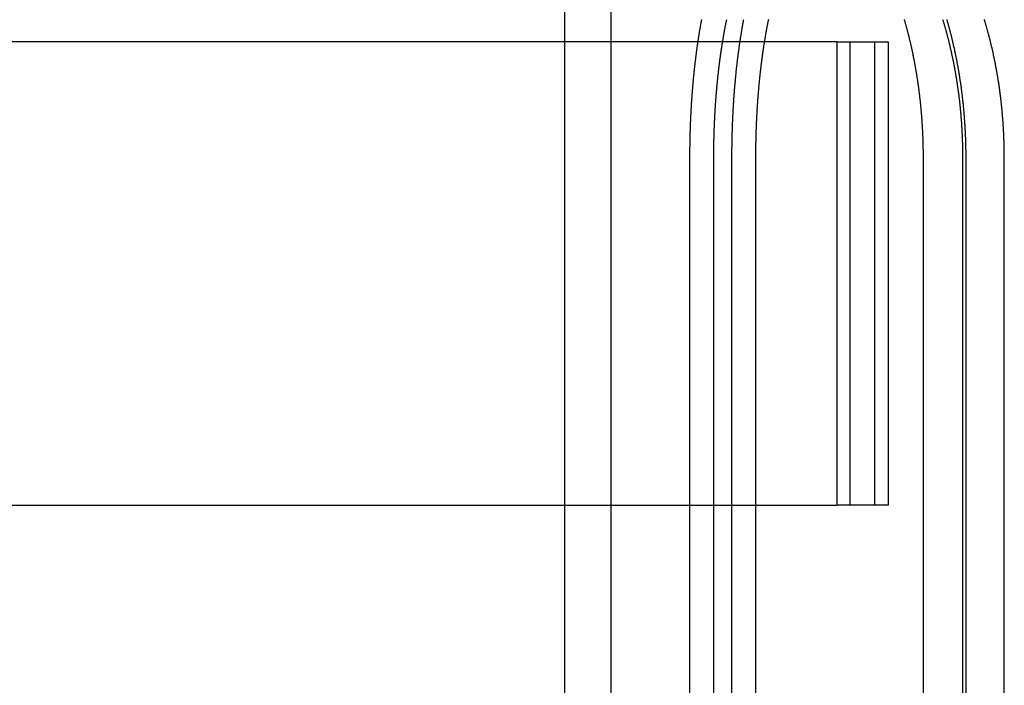
# Model space of a CAD drawing. Extents: x -130 to 130, y -316 to 248.
# Drawn here: x -65 to -44, y 168 to 182 of the extents above; entities that cross this region are included whole.
import ezdxf

# ---------------------------------------------------------------- set-up
doc = ezdxf.new("R2010")
doc.units = 0
doc.header["$LTSCALE"] = 20
doc.layers.get('0').update_dxf_attribs({"linetype": 'CONTINUOUS'})
doc.layers.add('STEMPEL', color=3, linetype='CONTINUOUS')

# ---------------------------------------------------------------- blocks, each defined once
blk = doc.blocks.new('A$C8BE71D6A')
at = {"color": 1, "linetype": 'CONTINUOUS', "extrusion": (0, 1, -2e-16)}
for p, q in [((-52, 178), (-52, 134.54078)), ((-53, 174.5), (-53, 169.5)), ((-47.12811, 169.5), (-46.30611, 169.5)), ((-46.83896, 159.5), (-46.83896, 169.5)), ((-46.30611, 169.5), (-46.022, 169.5)), ((-46.30611, 159.5), (-46.30611, 169.5)), ((-46.022, 169.5), (-46.022, 159.5)), ((-50.303, 167), (-50.303, 149)), ((-49.38966, 149), (-49.38966, 167)), ((-45.25871, 149), (-45.25871, 167)), ((-44.41339, 167), (-44.41339, 149)), ((-44.34537, 167), (-44.34537, 149)), ((-43.51312, 149), (-43.51312, 167)), ((-53, 159.5), (-53, 154.5)), ((-49.78115, 154.5), (-49.78115, 159.5)), ((-48.88087, 159.5), (-48.88087, 154.5)), ((-46.30611, 159.5), (-47.12811, 159.5)), ((-46.022, 159.5), (-46.30611, 159.5))]:
    blk.add_line(p, q, dxfattribs=at)
at = {"color": 3, "linetype": 'CONTINUOUS', "extrusion": (0, 1, -2e-16)}
for p, q in [((-47.12811, 169.5), (-85.88214, 169.5)), ((-53, 169.5), (-53, 159.5)), ((-47.12811, 169.5), (-47.12811, 159.5)), ((-49.78115, 159.5), (-49.78115, 167)), ((-48.88087, 167), (-48.88087, 159.5)), ((-85.88214, 159.5), (-47.12811, 159.5))]:
    blk.add_line(p, q, dxfattribs=at)
at = {"color": 1}
for points in [[(-45.2587, 167, 0), (-45.2587, 167.017, 0), (-45.2588, 167.033, 0), (-45.2588, 167.05, 0), (-45.2589, 167.067, 0), (-45.259, 167.083, 0), (-45.2592, 167.1, 0), (-45.2593, 167.117, 0), (-45.2595, 167.134, 0), (-45.2597, 167.15, 0), (-45.26, 167.167, 0), (-45.2602, 167.184, 0), (-45.2605, 167.201, 0), (-45.2608, 167.218, 0), (-45.2611, 167.235, 0), (-45.2615, 167.251, 0), (-45.2619, 167.268, 0), (-45.2623, 167.285, 0), (-45.2627, 167.302, 0), (-45.2632, 167.319, 0), (-45.2637, 167.336, 0), (-45.2642, 167.353, 0), (-45.2647, 167.37, 0), (-45.2653, 167.387, 0), (-45.2659, 167.404, 0), (-45.2665, 167.421, 0), (-45.2671, 167.438, 0), (-45.2678, 167.455, 0), (-45.2685, 167.472, 0), (-45.2692, 167.489, 0), (-45.27, 167.506, 0), (-45.2707, 167.523, 0), (-45.2715, 167.54, 0), (-45.2723, 167.557, 0), (-45.2732, 167.574, 0), (-45.274, 167.591, 0), (-45.2749, 167.608, 0), (-45.2759, 167.625, 0), (-45.2768, 167.642, 0), (-45.2778, 167.659, 0), (-45.2788, 167.676, 0), (-45.2798, 167.693, 0), (-45.2809, 167.71, 0), (-45.2819, 167.727, 0), (-45.283, 167.745, 0), (-45.2842, 167.762, 0), (-45.2853, 167.779, 0), (-45.2865, 167.796, 0), (-45.2877, 167.813, 0), (-45.2889, 167.83, 0), (-45.2902, 167.847, 0), (-45.2915, 167.864, 0), (-45.2928, 167.881, 0), (-45.2941, 167.899, 0), (-45.2955, 167.916, 0), (-45.2969, 167.933, 0), (-45.2983, 167.95, 0), (-45.2998, 167.967, 0), (-45.3012, 167.984, 0), (-45.3027, 168.001, 0), (-45.3043, 168.019, 0), (-45.3058, 168.036, 0), (-45.3074, 168.053, 0), (-45.309, 168.07, 0), (-45.3106, 168.087, 0), (-45.3123, 168.104, 0), (-45.314, 168.121, 0), (-45.3157, 168.138, 0), (-45.3174, 168.156, 0), (-45.3192, 168.173, 0), (-45.321, 168.19, 0), (-45.3228, 168.207, 0), (-45.3247, 168.224, 0), (-45.3265, 168.241, 0), (-45.3284, 168.258, 0), (-45.3304, 168.275, 0), (-45.3323, 168.292, 0), (-45.3343, 168.309, 0), (-45.3363, 168.326, 0), (-45.3383, 168.344, 0), (-45.3404, 168.361, 0), (-45.3425, 168.378, 0), (-45.3446, 168.395, 0), (-45.3467, 168.412, 0), (-45.3489, 168.429, 0), (-45.3511, 168.446, 0), (-45.3533, 168.463, 0), (-45.3555, 168.48, 0), (-45.3578, 168.497, 0), (-45.3601, 168.514, 0), (-45.3624, 168.531, 0), (-45.3648, 168.548, 0), (-45.3671, 168.565, 0), (-45.3695, 168.582, 0), (-45.372, 168.599, 0), (-45.3744, 168.616, 0), (-45.3769, 168.633, 0), (-45.3794, 168.65, 0), (-45.3819, 168.667, 0), (-45.3845, 168.683, 0), (-45.3871, 168.7, 0), (-45.3897, 168.717, 0), (-45.3923, 168.734, 0), (-45.395, 168.751, 0), (-45.3976, 168.768, 0), (-45.4004, 168.785, 0), (-45.4031, 168.801, 0), (-45.4058, 168.818, 0), (-45.4086, 168.835, 0), (-45.4114, 168.852, 0), (-45.4143, 168.869, 0), (-45.4171, 168.885, 0), (-45.42, 168.902, 0), (-45.4229, 168.919, 0), (-45.4259, 168.936, 0), (-45.4288, 168.952, 0), (-45.4318, 168.969, 0), (-45.4348, 168.986, 0), (-45.4379, 169.002, 0), (-45.4409, 169.019, 0), (-45.444, 169.036, 0), (-45.4471, 169.052, 0), (-45.4503, 169.069, 0), (-45.4534, 169.085, 0), (-45.4566, 169.102, 0), (-45.4598, 169.118, 0), (-45.463, 169.135, 0), (-45.4663, 169.151, 0), (-45.4696, 169.168, 0), (-45.4729, 169.184, 0), (-45.4762, 169.201, 0), (-45.4796, 169.217, 0), (-45.483, 169.234, 0), (-45.4864, 169.25, 0), (-45.4898, 169.266, 0), (-45.4932, 169.283, 0), (-45.4967, 169.299, 0), (-45.5002, 169.315, 0), (-45.5038, 169.332, 0), (-45.5073, 169.348, 0), (-45.5109, 169.364, 0), (-45.5145, 169.38, 0), (-45.5181, 169.397, 0), (-45.5218, 169.413, 0), (-45.5254, 169.429, 0), (-45.5291, 169.445, 0), (-45.5328, 169.461, 0), (-45.5366, 169.477, 0), (-45.5403, 169.493, 0), (-45.5441, 169.509, 0), (-45.5479, 169.525, 0), (-45.5518, 169.541, 0), (-45.5556, 169.557, 0), (-45.5595, 169.573, 0), (-45.5634, 169.589, 0), (-45.5673, 169.605, 0), (-45.5713, 169.621, 0), (-45.5753, 169.637, 0), (-45.5792, 169.653, 0), (-45.5833, 169.669, 0), (-45.5873, 169.684, 0), (-45.5914, 169.7, 0), (-45.5954, 169.716, 0), (-45.5995, 169.732, 0), (-45.6037, 169.747, 0), (-45.6078, 169.763, 0), (-45.612, 169.779, 0), (-45.6162, 169.794, 0), (-45.6204, 169.81, 0), (-45.6246, 169.825, 0), (-45.6289, 169.841, 0), (-45.6331, 169.856, 0), (-45.6374, 169.872, 0), (-45.6417, 169.887, 0), (-45.6461, 169.903, 0), (-45.6504, 169.918, 0), (-45.6548, 169.933, 0), (-45.6592, 169.949, 0), (-45.6636, 169.964, 0), (-45.6681, 169.979, 0)], [(-50.0465, 169.979, 0), (-50.0494, 169.964, 0), (-50.0522, 169.949, 0), (-50.0551, 169.933, 0), (-50.0579, 169.918, 0), (-50.0607, 169.903, 0), (-50.0635, 169.887, 0), (-50.0663, 169.872, 0), (-50.0691, 169.856, 0), (-50.0718, 169.841, 0), (-50.0746, 169.825, 0), (-50.0773, 169.81, 0), (-50.08, 169.794, 0), (-50.0827, 169.779, 0), (-50.0854, 169.763, 0), (-50.088, 169.747, 0), (-50.0907, 169.732, 0), (-50.0933, 169.716, 0), (-50.0959, 169.7, 0), (-50.0985, 169.684, 0), (-50.1011, 169.669, 0), (-50.1037, 169.653, 0), (-50.1062, 169.637, 0), (-50.1087, 169.621, 0), (-50.1113, 169.605, 0), (-50.1138, 169.589, 0), (-50.1163, 169.573, 0), (-50.1187, 169.557, 0), (-50.1212, 169.541, 0), (-50.1236, 169.525, 0), (-50.126, 169.509, 0), (-50.1284, 169.493, 0), (-50.1308, 169.477, 0), (-50.1332, 169.461, 0), (-50.1356, 169.445, 0), (-50.1379, 169.429, 0), (-50.1402, 169.413, 0), (-50.1425, 169.397, 0), (-50.1448, 169.38, 0), (-50.1471, 169.364, 0), (-50.1493, 169.348, 0), (-50.1516, 169.332, 0), (-50.1538, 169.315, 0), (-50.156, 169.299, 0), (-50.1582, 169.283, 0), (-50.1604, 169.266, 0), (-50.1625, 169.25, 0), (-50.1647, 169.234, 0), (-50.1668, 169.217, 0), (-50.1689, 169.201, 0), (-50.171, 169.184, 0), (-50.1731, 169.168, 0), (-50.1751, 169.151, 0), (-50.1772, 169.135, 0), (-50.1792, 169.118, 0), (-50.1812, 169.102, 0), (-50.1832, 169.085, 0), (-50.1852, 169.069, 0), (-50.1872, 169.052, 0), (-50.1891, 169.036, 0), (-50.191, 169.019, 0), (-50.1929, 169.002, 0), (-50.1948, 168.986, 0), (-50.1967, 168.969, 0), (-50.1986, 168.952, 0), (-50.2004, 168.936, 0), (-50.2022, 168.919, 0), (-50.204, 168.902, 0), (-50.2058, 168.885, 0), (-50.2076, 168.869, 0), (-50.2094, 168.852, 0), (-50.2111, 168.835, 0), (-50.2128, 168.818, 0), (-50.2146, 168.801, 0), (-50.2163, 168.785, 0), (-50.2179, 168.768, 0), (-50.2196, 168.751, 0), (-50.2212, 168.734, 0), (-50.2229, 168.717, 0), (-50.2245, 168.7, 0), (-50.2261, 168.683, 0), (-50.2277, 168.667, 0), (-50.2292, 168.65, 0), (-50.2308, 168.633, 0), (-50.2323, 168.616, 0), (-50.2338, 168.599, 0), (-50.2353, 168.582, 0), (-50.2368, 168.565, 0), (-50.2382, 168.548, 0), (-50.2397, 168.531, 0), (-50.2411, 168.514, 0), (-50.2425, 168.497, 0), (-50.2439, 168.48, 0), (-50.2453, 168.463, 0), (-50.2467, 168.446, 0), (-50.248, 168.429, 0), (-50.2493, 168.412, 0), (-50.2507, 168.395, 0), (-50.252, 168.378, 0), (-50.2532, 168.361, 0), (-50.2545, 168.344, 0), (-50.2557, 168.326, 0), (-50.257, 168.309, 0), (-50.2582, 168.292, 0), (-50.2594, 168.275, 0), (-50.2606, 168.258, 0), (-50.2617, 168.241, 0), (-50.2629, 168.224, 0), (-50.264, 168.207, 0), (-50.2651, 168.19, 0), (-50.2662, 168.173, 0), (-50.2673, 168.156, 0), (-50.2684, 168.138, 0), (-50.2694, 168.121, 0), (-50.2704, 168.104, 0), (-50.2714, 168.087, 0), (-50.2724, 168.07, 0), (-50.2734, 168.053, 0), (-50.2744, 168.036, 0), (-50.2753, 168.019, 0), (-50.2763, 168.001, 0), (-50.2772, 167.984, 0), (-50.2781, 167.967, 0), (-50.279, 167.95, 0), (-50.2798, 167.933, 0), (-50.2807, 167.916, 0), (-50.2815, 167.899, 0), (-50.2823, 167.881, 0), (-50.2831, 167.864, 0), (-50.2839, 167.847, 0), (-50.2847, 167.83, 0), (-50.2854, 167.813, 0), (-50.2862, 167.796, 0), (-50.2869, 167.779, 0), (-50.2876, 167.762, 0), (-50.2883, 167.745, 0), (-50.2889, 167.727, 0), (-50.2896, 167.71, 0), (-50.2902, 167.693, 0), (-50.2908, 167.676, 0), (-50.2915, 167.659, 0), (-50.292, 167.642, 0), (-50.2926, 167.625, 0), (-50.2932, 167.608, 0), (-50.2937, 167.591, 0), (-50.2943, 167.574, 0), (-50.2948, 167.557, 0), (-50.2953, 167.54, 0), (-50.2957, 167.523, 0), (-50.2962, 167.506, 0), (-50.2967, 167.489, 0), (-50.2971, 167.472, 0), (-50.2975, 167.455, 0), (-50.2979, 167.438, 0), (-50.2983, 167.421, 0), (-50.2987, 167.404, 0), (-50.299, 167.387, 0), (-50.2994, 167.37, 0), (-50.2997, 167.353, 0), (-50.3, 167.336, 0), (-50.3003, 167.319, 0), (-50.3006, 167.302, 0), (-50.3008, 167.285, 0), (-50.3011, 167.268, 0), (-50.3013, 167.251, 0), (-50.3015, 167.235, 0), (-50.3017, 167.218, 0), (-50.3019, 167.201, 0), (-50.3021, 167.184, 0), (-50.3023, 167.167, 0), (-50.3024, 167.15, 0), (-50.3025, 167.134, 0), (-50.3026, 167.117, 0), (-50.3027, 167.1, 0), (-50.3028, 167.083, 0), (-50.3029, 167.067, 0), (-50.3029, 167.05, 0), (-50.303, 167.033, 0), (-50.303, 167.017, 0), (-50.303, 167, 0)], [(-49.5901, 169.5, 0), (-49.5876, 169.516, 0), (-49.585, 169.531, 0), (-49.5824, 169.547, 0), (-49.5798, 169.563, 0), (-49.5771, 169.578, 0), (-49.5745, 169.594, 0), (-49.5718, 169.609, 0), (-49.5691, 169.625, 0), (-49.5664, 169.64, 0), (-49.5637, 169.656, 0), (-49.561, 169.671, 0), (-49.5582, 169.687, 0), (-49.5555, 169.702, 0), (-49.5527, 169.718, 0), (-49.5499, 169.733, 0), (-49.5471, 169.748, 0), (-49.5443, 169.764, 0), (-49.5414, 169.779, 0), (-49.5386, 169.794, 0), (-49.5357, 169.81, 0), (-49.5328, 169.825, 0), (-49.5299, 169.84, 0), (-49.5269, 169.855, 0), (-49.524, 169.87, 0), (-49.521, 169.885, 0), (-49.5181, 169.9, 0), (-49.5151, 169.916, 0), (-49.5121, 169.931, 0), (-49.509, 169.946, 0), (-49.506, 169.961, 0), (-49.503, 169.976, 0)], [(-44.8435, 169.981, 0), (-44.8389, 169.966, 0), (-44.8344, 169.951, 0), (-44.8299, 169.936, 0), (-44.8254, 169.921, 0), (-44.8209, 169.906, 0), (-44.8164, 169.891, 0), (-44.812, 169.876, 0), (-44.8075, 169.861, 0), (-44.8031, 169.845, 0), (-44.7988, 169.83, 0), (-44.7944, 169.815, 0), (-44.7901, 169.8, 0), (-44.7858, 169.784, 0), (-44.7815, 169.769, 0), (-44.7772, 169.754, 0), (-44.773, 169.739, 0), (-44.7687, 169.723, 0), (-44.7645, 169.708, 0), (-44.7603, 169.692, 0), (-44.7562, 169.677, 0), (-44.752, 169.661, 0), (-44.7479, 169.646, 0), (-44.7438, 169.63, 0), (-44.7398, 169.615, 0), (-44.7357, 169.599, 0), (-44.7317, 169.584, 0), (-44.7277, 169.568, 0), (-44.7237, 169.553, 0), (-44.7198, 169.537, 0), (-44.7158, 169.521, 0), (-44.7119, 169.506, 0), (-44.708, 169.49, 0), (-44.7042, 169.474, 0), (-44.7003, 169.458, 0), (-44.6965, 169.443, 0), (-44.6927, 169.427, 0), (-44.689, 169.411, 0), (-44.6852, 169.395, 0), (-44.6815, 169.379, 0), (-44.6778, 169.363, 0), (-44.6741, 169.348, 0), (-44.6705, 169.332, 0), (-44.6668, 169.316, 0), (-44.6632, 169.3, 0), (-44.6597, 169.284, 0), (-44.6561, 169.268, 0), (-44.6526, 169.252, 0), (-44.6491, 169.236, 0), (-44.6456, 169.22, 0), (-44.6422, 169.204, 0), (-44.6387, 169.187, 0), (-44.6353, 169.171, 0), (-44.632, 169.155, 0), (-44.6286, 169.139, 0), (-44.6253, 169.123, 0), (-44.622, 169.107, 0), (-44.6187, 169.091, 0), (-44.6154, 169.074, 0), (-44.6122, 169.058, 0), (-44.609, 169.042, 0), (-44.6058, 169.026, 0), (-44.6027, 169.009, 0), (-44.5995, 168.993, 0), (-44.5964, 168.977, 0), (-44.5934, 168.96, 0), (-44.5903, 168.944, 0), (-44.5873, 168.928, 0), (-44.5843, 168.911, 0), (-44.5813, 168.895, 0), (-44.5784, 168.879, 0), (-44.5754, 168.862, 0), (-44.5725, 168.846, 0), (-44.5696, 168.829, 0), (-44.5668, 168.813, 0), (-44.564, 168.796, 0), (-44.5612, 168.78, 0), (-44.5584, 168.763, 0), (-44.5556, 168.747, 0), (-44.5529, 168.73, 0), (-44.5502, 168.714, 0), (-44.5476, 168.697, 0), (-44.5449, 168.681, 0), (-44.5423, 168.664, 0), (-44.5397, 168.648, 0), (-44.5371, 168.631, 0), (-44.5346, 168.615, 0), (-44.5321, 168.598, 0), (-44.5296, 168.581, 0), (-44.5271, 168.565, 0), (-44.5247, 168.548, 0), (-44.5223, 168.532, 0), (-44.5199, 168.515, 0), (-44.5175, 168.498, 0), (-44.5152, 168.482, 0), (-44.5129, 168.465, 0), (-44.5106, 168.448, 0), (-44.5084, 168.432, 0), (-44.5061, 168.415, 0), (-44.5039, 168.398, 0), (-44.5018, 168.382, 0), (-44.4996, 168.365, 0), (-44.4975, 168.348, 0), (-44.4954, 168.332, 0), (-44.4933, 168.315, 0), (-44.4913, 168.298, 0), (-44.4893, 168.281, 0), (-44.4873, 168.265, 0), (-44.4853, 168.248, 0), (-44.4834, 168.231, 0), (-44.4815, 168.214, 0), (-44.4796, 168.198, 0), (-44.4777, 168.181, 0), (-44.4759, 168.164, 0), (-44.4741, 168.147, 0), (-44.4723, 168.131, 0), (-44.4706, 168.114, 0), (-44.4689, 168.097, 0), (-44.4672, 168.08, 0), (-44.4655, 168.064, 0), (-44.4639, 168.047, 0), (-44.4623, 168.03, 0), (-44.4607, 168.013, 0), (-44.4591, 167.997, 0), (-44.4576, 167.98, 0), (-44.4561, 167.963, 0), (-44.4546, 167.946, 0), (-44.4532, 167.93, 0), (-44.4517, 167.913, 0), (-44.4503, 167.896, 0), (-44.449, 167.879, 0), (-44.4476, 167.863, 0), (-44.4463, 167.846, 0), (-44.445, 167.829, 0), (-44.4437, 167.812, 0), (-44.4425, 167.796, 0), (-44.4413, 167.779, 0), (-44.4401, 167.762, 0), (-44.439, 167.745, 0), (-44.4378, 167.729, 0), (-44.4367, 167.712, 0), (-44.4356, 167.695, 0), (-44.4346, 167.678, 0), (-44.4335, 167.662, 0), (-44.4325, 167.645, 0), (-44.4316, 167.628, 0), (-44.4306, 167.612, 0), (-44.4297, 167.595, 0), (-44.4288, 167.578, 0), (-44.4279, 167.561, 0), (-44.4271, 167.545, 0), (-44.4262, 167.528, 0), (-44.4254, 167.511, 0), (-44.4247, 167.495, 0), (-44.4239, 167.478, 0), (-44.4232, 167.462, 0), (-44.4225, 167.445, 0), (-44.4219, 167.428, 0), (-44.4212, 167.412, 0), (-44.4206, 167.395, 0), (-44.42, 167.378, 0), (-44.4194, 167.362, 0), (-44.4189, 167.345, 0), (-44.4184, 167.329, 0), (-44.4179, 167.312, 0), (-44.4174, 167.296, 0), (-44.417, 167.279, 0), (-44.4166, 167.263, 0), (-44.4162, 167.246, 0), (-44.4158, 167.23, 0), (-44.4155, 167.213, 0), (-44.4152, 167.197, 0), (-44.4149, 167.18, 0), (-44.4146, 167.164, 0), (-44.4144, 167.147, 0), (-44.4142, 167.131, 0), (-44.414, 167.114, 0), (-44.4138, 167.098, 0), (-44.4137, 167.082, 0), (-44.4136, 167.065, 0), (-44.4135, 167.049, 0), (-44.4134, 167.033, 0), (-44.4134, 167.016, 0), (-44.4134, 167, 0)], [(-49.3897, 167, 0), (-49.3896, 167.017, 0), (-49.3896, 167.033, 0), (-49.3896, 167.05, 0), (-49.3895, 167.067, 0), (-49.3895, 167.083, 0), (-49.3894, 167.1, 0), (-49.3893, 167.117, 0), (-49.3892, 167.134, 0), (-49.3891, 167.15, 0), (-49.3889, 167.167, 0), (-49.3888, 167.184, 0), (-49.3886, 167.201, 0), (-49.3884, 167.218, 0), (-49.3882, 167.235, 0), (-49.388, 167.251, 0), (-49.3878, 167.268, 0), (-49.3875, 167.285, 0), (-49.3872, 167.302, 0), (-49.387, 167.319, 0), (-49.3867, 167.336, 0), (-49.3864, 167.353, 0), (-49.386, 167.37, 0), (-49.3857, 167.387, 0), (-49.3854, 167.404, 0), (-49.385, 167.421, 0), (-49.3846, 167.438, 0), (-49.3842, 167.455, 0), (-49.3838, 167.472, 0), (-49.3834, 167.489, 0), (-49.3829, 167.506, 0), (-49.3824, 167.523, 0), (-49.382, 167.54, 0), (-49.3815, 167.557, 0), (-49.381, 167.574, 0), (-49.3804, 167.591, 0), (-49.3799, 167.608, 0), (-49.3793, 167.625, 0), (-49.3788, 167.642, 0), (-49.3782, 167.659, 0), (-49.3776, 167.676, 0), (-49.377, 167.693, 0), (-49.3763, 167.71, 0), (-49.3757, 167.727, 0), (-49.375, 167.745, 0), (-49.3743, 167.762, 0), (-49.3736, 167.779, 0), (-49.3729, 167.796, 0), (-49.3722, 167.813, 0), (-49.3714, 167.83, 0), (-49.3707, 167.847, 0), (-49.3699, 167.864, 0), (-49.3691, 167.882, 0), (-49.3683, 167.899, 0), (-49.3675, 167.916, 0), (-49.3666, 167.933, 0), (-49.3658, 167.95, 0), (-49.3649, 167.967, 0), (-49.364, 167.984, 0), (-49.3631, 168.001, 0), (-49.3622, 168.019, 0), (-49.3612, 168.036, 0), (-49.3603, 168.053, 0), (-49.3593, 168.07, 0), (-49.3583, 168.087, 0), (-49.3573, 168.104, 0), (-49.3563, 168.121, 0), (-49.3552, 168.138, 0), (-49.3542, 168.156, 0), (-49.3531, 168.173, 0), (-49.352, 168.19, 0), (-49.3509, 168.207, 0), (-49.3498, 168.224, 0), (-49.3486, 168.241, 0), (-49.3475, 168.258, 0), (-49.3463, 168.275, 0), (-49.3451, 168.292, 0), (-49.3439, 168.309, 0), (-49.3427, 168.327, 0), (-49.3415, 168.344, 0), (-49.3402, 168.361, 0), (-49.3389, 168.378, 0), (-49.3376, 168.395, 0), (-49.3363, 168.412, 0), (-49.335, 168.429, 0), (-49.3337, 168.446, 0), (-49.3323, 168.463, 0), (-49.3309, 168.48, 0), (-49.3296, 168.497, 0), (-49.3282, 168.514, 0), (-49.3267, 168.531, 0), (-49.3253, 168.548, 0), (-49.3238, 168.565, 0), (-49.3224, 168.582, 0), (-49.3209, 168.599, 0), (-49.3194, 168.616, 0), (-49.3179, 168.633, 0), (-49.3163, 168.65, 0), (-49.3148, 168.667, 0), (-49.3132, 168.683, 0), (-49.3116, 168.7, 0), (-49.31, 168.717, 0), (-49.3084, 168.734, 0), (-49.3068, 168.751, 0), (-49.3051, 168.768, 0), (-49.3034, 168.785, 0), (-49.3018, 168.801, 0), (-49.3001, 168.818, 0), (-49.2983, 168.835, 0), (-49.2966, 168.852, 0), (-49.2949, 168.869, 0), (-49.2931, 168.885, 0), (-49.2913, 168.902, 0), (-49.2895, 168.919, 0), (-49.2877, 168.936, 0), (-49.2859, 168.952, 0), (-49.284, 168.969, 0), (-49.2821, 168.986, 0), (-49.2803, 169.002, 0), (-49.2784, 169.019, 0), (-49.2764, 169.036, 0), (-49.2745, 169.052, 0), (-49.2726, 169.069, 0), (-49.2706, 169.085, 0), (-49.2686, 169.102, 0), (-49.2666, 169.118, 0), (-49.2646, 169.135, 0), (-49.2626, 169.151, 0), (-49.2605, 169.168, 0), (-49.2585, 169.184, 0), (-49.2564, 169.201, 0), (-49.2543, 169.217, 0), (-49.2522, 169.234, 0), (-49.25, 169.25, 0), (-49.2479, 169.266, 0), (-49.2457, 169.283, 0), (-49.2436, 169.299, 0), (-49.2414, 169.315, 0), (-49.2392, 169.332, 0), (-49.2369, 169.348, 0), (-49.2347, 169.364, 0), (-49.2324, 169.38, 0), (-49.2301, 169.397, 0), (-49.2278, 169.413, 0), (-49.2255, 169.429, 0), (-49.2232, 169.445, 0), (-49.2209, 169.461, 0), (-49.2185, 169.477, 0), (-49.2161, 169.493, 0), (-49.2137, 169.509, 0), (-49.2113, 169.525, 0), (-49.2089, 169.541, 0), (-49.2065, 169.557, 0), (-49.204, 169.573, 0), (-49.2015, 169.589, 0), (-49.1991, 169.605, 0), (-49.1966, 169.621, 0), (-49.194, 169.637, 0), (-49.1915, 169.653, 0), (-49.1889, 169.669, 0), (-49.1864, 169.684, 0), (-49.1838, 169.7, 0), (-49.1812, 169.716, 0), (-49.1786, 169.732, 0), (-49.1759, 169.747, 0), (-49.1733, 169.763, 0), (-49.1706, 169.779, 0), (-49.168, 169.794, 0), (-49.1653, 169.81, 0), (-49.1626, 169.825, 0), (-49.1598, 169.841, 0), (-49.1571, 169.856, 0), (-49.1543, 169.872, 0), (-49.1516, 169.887, 0), (-49.1488, 169.903, 0), (-49.146, 169.918, 0), (-49.1432, 169.933, 0), (-49.1403, 169.949, 0), (-49.1375, 169.964, 0), (-49.1346, 169.979, 0)], [(-44.7562, 169.979, 0), (-44.7518, 169.964, 0), (-44.7473, 169.949, 0), (-44.7429, 169.933, 0), (-44.7385, 169.918, 0), (-44.7342, 169.903, 0), (-44.7298, 169.887, 0), (-44.7255, 169.872, 0), (-44.7212, 169.856, 0), (-44.7169, 169.841, 0), (-44.7126, 169.825, 0), (-44.7084, 169.81, 0), (-44.7041, 169.794, 0), (-44.6999, 169.779, 0), (-44.6958, 169.763, 0), (-44.6916, 169.747, 0), (-44.6875, 169.732, 0), (-44.6833, 169.716, 0), (-44.6792, 169.7, 0), (-44.6752, 169.684, 0), (-44.6711, 169.669, 0), (-44.6671, 169.653, 0), (-44.6631, 169.637, 0), (-44.6591, 169.621, 0), (-44.6551, 169.605, 0), (-44.6512, 169.589, 0), (-44.6473, 169.573, 0), (-44.6434, 169.557, 0), (-44.6395, 169.541, 0), (-44.6357, 169.525, 0), (-44.6318, 169.509, 0), (-44.628, 169.493, 0), (-44.6243, 169.477, 0), (-44.6205, 169.461, 0), (-44.6168, 169.445, 0), (-44.6131, 169.429, 0), (-44.6094, 169.413, 0), (-44.6057, 169.397, 0), (-44.6021, 169.38, 0), (-44.5985, 169.364, 0), (-44.5949, 169.348, 0), (-44.5913, 169.332, 0), (-44.5878, 169.315, 0), (-44.5843, 169.299, 0), (-44.5808, 169.283, 0), (-44.5773, 169.266, 0), (-44.5739, 169.25, 0), (-44.5705, 169.234, 0), (-44.5671, 169.217, 0), (-44.5637, 169.201, 0), (-44.5604, 169.184, 0), (-44.557, 169.168, 0), (-44.5537, 169.151, 0), (-44.5505, 169.135, 0), (-44.5472, 169.118, 0), (-44.544, 169.102, 0), (-44.5408, 169.085, 0), (-44.5376, 169.069, 0), (-44.5345, 169.052, 0), (-44.5314, 169.036, 0), (-44.5283, 169.019, 0), (-44.5252, 169.002, 0), (-44.5221, 168.986, 0), (-44.5191, 168.969, 0), (-44.5161, 168.952, 0), (-44.5132, 168.936, 0), (-44.5102, 168.919, 0), (-44.5073, 168.902, 0), (-44.5044, 168.885, 0), (-44.5015, 168.869, 0), (-44.4987, 168.852, 0), (-44.4959, 168.835, 0), (-44.4931, 168.818, 0), (-44.4903, 168.801, 0), (-44.4876, 168.785, 0), (-44.4848, 168.768, 0), (-44.4821, 168.751, 0), (-44.4795, 168.734, 0), (-44.4768, 168.717, 0), (-44.4742, 168.7, 0), (-44.4716, 168.683, 0), (-44.4691, 168.667, 0), (-44.4665, 168.65, 0), (-44.464, 168.633, 0), (-44.4615, 168.616, 0), (-44.4591, 168.599, 0), (-44.4566, 168.582, 0), (-44.4542, 168.565, 0), (-44.4518, 168.548, 0), (-44.4495, 168.531, 0), (-44.4472, 168.514, 0), (-44.4448, 168.497, 0), (-44.4426, 168.48, 0), (-44.4403, 168.463, 0), (-44.4381, 168.446, 0), (-44.4359, 168.429, 0), (-44.4337, 168.412, 0), (-44.4316, 168.395, 0), (-44.4295, 168.378, 0), (-44.4274, 168.361, 0), (-44.4253, 168.344, 0), (-44.4233, 168.327, 0), (-44.4212, 168.309, 0), (-44.4193, 168.292, 0), (-44.4173, 168.275, 0), (-44.4154, 168.258, 0), (-44.4134, 168.241, 0), (-44.4116, 168.224, 0), (-44.4097, 168.207, 0), (-44.4079, 168.19, 0), (-44.4061, 168.173, 0), (-44.4043, 168.156, 0), (-44.4026, 168.138, 0), (-44.4008, 168.121, 0), (-44.3992, 168.104, 0), (-44.3975, 168.087, 0), (-44.3959, 168.07, 0), (-44.3942, 168.053, 0), (-44.3927, 168.036, 0), (-44.3911, 168.019, 0), (-44.3896, 168.001, 0), (-44.3881, 167.984, 0), (-44.3866, 167.967, 0), (-44.3851, 167.95, 0), (-44.3837, 167.933, 0), (-44.3823, 167.916, 0), (-44.3809, 167.899, 0), (-44.3796, 167.882, 0), (-44.3783, 167.864, 0), (-44.377, 167.847, 0), (-44.3757, 167.83, 0), (-44.3745, 167.813, 0), (-44.3733, 167.796, 0), (-44.3721, 167.779, 0), (-44.3709, 167.762, 0), (-44.3698, 167.745, 0), (-44.3687, 167.727, 0), (-44.3676, 167.71, 0), (-44.3665, 167.693, 0), (-44.3655, 167.676, 0), (-44.3645, 167.659, 0), (-44.3635, 167.642, 0), (-44.3626, 167.625, 0), (-44.3617, 167.608, 0), (-44.3608, 167.591, 0), (-44.3599, 167.574, 0), (-44.359, 167.557, 0), (-44.3582, 167.54, 0), (-44.3574, 167.523, 0), (-44.3567, 167.506, 0), (-44.3559, 167.489, 0), (-44.3552, 167.472, 0), (-44.3545, 167.455, 0), (-44.3538, 167.438, 0), (-44.3532, 167.421, 0), (-44.3526, 167.404, 0), (-44.352, 167.387, 0), (-44.3514, 167.37, 0), (-44.3509, 167.353, 0), (-44.3504, 167.336, 0), (-44.3499, 167.319, 0), (-44.3494, 167.302, 0), (-44.349, 167.285, 0), (-44.3486, 167.268, 0), (-44.3482, 167.251, 0), (-44.3478, 167.235, 0), (-44.3475, 167.218, 0), (-44.3472, 167.201, 0), (-44.3469, 167.184, 0), (-44.3466, 167.167, 0), (-44.3464, 167.15, 0), (-44.3462, 167.134, 0), (-44.346, 167.117, 0), (-44.3458, 167.1, 0), (-44.3457, 167.083, 0), (-44.3456, 167.067, 0), (-44.3455, 167.05, 0), (-44.3454, 167.033, 0), (-44.3454, 167.017, 0), (-44.3454, 167, 0)], [(-43.5131, 167, 0), (-43.5131, 167.016, 0), (-43.5132, 167.033, 0), (-43.5132, 167.049, 0), (-43.5133, 167.065, 0), (-43.5134, 167.082, 0), (-43.5136, 167.098, 0), (-43.5137, 167.114, 0), (-43.5139, 167.131, 0), (-43.5141, 167.147, 0), (-43.5144, 167.164, 0), (-43.5146, 167.18, 0), (-43.5149, 167.197, 0), (-43.5152, 167.213, 0), (-43.5156, 167.23, 0), (-43.5159, 167.246, 0), (-43.5163, 167.263, 0), (-43.5167, 167.279, 0), (-43.5172, 167.296, 0), (-43.5176, 167.312, 0), (-43.5181, 167.329, 0), (-43.5186, 167.345, 0), (-43.5192, 167.362, 0), (-43.5198, 167.378, 0), (-43.5203, 167.395, 0), (-43.521, 167.412, 0), (-43.5216, 167.428, 0), (-43.5223, 167.445, 0), (-43.523, 167.462, 0), (-43.5237, 167.478, 0), (-43.5244, 167.495, 0), (-43.5252, 167.511, 0), (-43.526, 167.528, 0), (-43.5268, 167.545, 0), (-43.5277, 167.561, 0), (-43.5286, 167.578, 0), (-43.5295, 167.595, 0), (-43.5304, 167.612, 0), (-43.5314, 167.628, 0), (-43.5323, 167.645, 0), (-43.5333, 167.662, 0), (-43.5344, 167.678, 0), (-43.5354, 167.695, 0), (-43.5365, 167.712, 0), (-43.5376, 167.729, 0), (-43.5388, 167.745, 0), (-43.5399, 167.762, 0), (-43.5411, 167.779, 0), (-43.5423, 167.796, 0), (-43.5436, 167.812, 0), (-43.5449, 167.829, 0), (-43.5462, 167.846, 0), (-43.5475, 167.863, 0), (-43.5488, 167.879, 0), (-43.5502, 167.896, 0), (-43.5516, 167.913, 0), (-43.553, 167.93, 0), (-43.5545, 167.946, 0), (-43.556, 167.963, 0), (-43.5575, 167.98, 0), (-43.559, 167.997, 0), (-43.5606, 168.013, 0), (-43.5622, 168.03, 0), (-43.5638, 168.047, 0), (-43.5654, 168.064, 0), (-43.5671, 168.08, 0), (-43.5688, 168.097, 0), (-43.5705, 168.114, 0), (-43.5723, 168.131, 0), (-43.5741, 168.148, 0), (-43.5759, 168.164, 0), (-43.5777, 168.181, 0), (-43.5796, 168.198, 0), (-43.5814, 168.215, 0), (-43.5834, 168.231, 0), (-43.5853, 168.248, 0), (-43.5873, 168.265, 0), (-43.5893, 168.281, 0), (-43.5913, 168.298, 0), (-43.5933, 168.315, 0), (-43.5954, 168.332, 0), (-43.5975, 168.348, 0), (-43.5996, 168.365, 0), (-43.6018, 168.382, 0), (-43.604, 168.398, 0), (-43.6062, 168.415, 0), (-43.6084, 168.432, 0), (-43.6107, 168.448, 0), (-43.613, 168.465, 0), (-43.6153, 168.482, 0), (-43.6176, 168.498, 0), (-43.62, 168.515, 0), (-43.6224, 168.532, 0), (-43.6248, 168.548, 0), (-43.6273, 168.565, 0), (-43.6297, 168.581, 0), (-43.6322, 168.598, 0), (-43.6348, 168.615, 0), (-43.6373, 168.631, 0), (-43.6399, 168.648, 0), (-43.6425, 168.664, 0), (-43.6451, 168.681, 0), (-43.6478, 168.697, 0), (-43.6504, 168.714, 0), (-43.6532, 168.731, 0), (-43.6559, 168.747, 0), (-43.6586, 168.764, 0), (-43.6614, 168.78, 0), (-43.6642, 168.796, 0), (-43.6671, 168.813, 0), (-43.6699, 168.829, 0), (-43.6728, 168.846, 0), (-43.6757, 168.862, 0), (-43.6787, 168.879, 0), (-43.6816, 168.895, 0), (-43.6846, 168.911, 0), (-43.6876, 168.928, 0), (-43.6907, 168.944, 0), (-43.6937, 168.96, 0), (-43.6968, 168.977, 0), (-43.6999, 168.993, 0), (-43.7031, 169.009, 0), (-43.7062, 169.026, 0), (-43.7094, 169.042, 0), (-43.7126, 169.058, 0), (-43.7159, 169.074, 0), (-43.7191, 169.091, 0), (-43.7224, 169.107, 0), (-43.7258, 169.123, 0), (-43.7291, 169.139, 0), (-43.7325, 169.155, 0), (-43.7358, 169.171, 0), (-43.7393, 169.188, 0), (-43.7427, 169.204, 0), (-43.7462, 169.22, 0), (-43.7497, 169.236, 0), (-43.7532, 169.252, 0), (-43.7567, 169.268, 0), (-43.7603, 169.284, 0), (-43.7639, 169.3, 0), (-43.7675, 169.316, 0), (-43.7711, 169.332, 0), (-43.7748, 169.348, 0), (-43.7784, 169.363, 0), (-43.7822, 169.379, 0), (-43.7859, 169.395, 0), (-43.7896, 169.411, 0), (-43.7934, 169.427, 0), (-43.7972, 169.443, 0), (-43.8011, 169.458, 0), (-43.8049, 169.474, 0), (-43.8088, 169.49, 0), (-43.8127, 169.506, 0), (-43.8166, 169.521, 0), (-43.8206, 169.537, 0), (-43.8245, 169.553, 0), (-43.8285, 169.568, 0), (-43.8325, 169.584, 0), (-43.8366, 169.599, 0), (-43.8406, 169.615, 0), (-43.8447, 169.631, 0), (-43.8488, 169.646, 0), (-43.8529, 169.662, 0), (-43.8571, 169.677, 0), (-43.8613, 169.692, 0), (-43.8655, 169.708, 0), (-43.8697, 169.723, 0), (-43.8739, 169.739, 0), (-43.8782, 169.754, 0), (-43.8825, 169.769, 0), (-43.8868, 169.785, 0), (-43.8911, 169.8, 0), (-43.8955, 169.815, 0), (-43.8998, 169.83, 0), (-43.9042, 169.845, 0), (-43.9086, 169.861, 0), (-43.9131, 169.876, 0), (-43.9175, 169.891, 0), (-43.922, 169.906, 0), (-43.9265, 169.921, 0), (-43.931, 169.936, 0), (-43.9355, 169.951, 0), (-43.9401, 169.966, 0), (-43.9447, 169.981, 0)], [(-48.6041, 169.976, 0), (-48.6072, 169.961, 0), (-48.6102, 169.946, 0), (-48.6132, 169.931, 0), (-48.6162, 169.916, 0), (-48.6192, 169.9, 0), (-48.6221, 169.885, 0), (-48.6251, 169.87, 0), (-48.628, 169.855, 0), (-48.6309, 169.84, 0), (-48.6338, 169.825, 0), (-48.6367, 169.81, 0), (-48.6396, 169.794, 0), (-48.6424, 169.779, 0), (-48.6452, 169.764, 0), (-48.6481, 169.748, 0), (-48.6509, 169.733, 0), (-48.6536, 169.718, 0), (-48.6564, 169.702, 0), (-48.6592, 169.687, 0), (-48.6619, 169.671, 0), (-48.6646, 169.656, 0), (-48.6673, 169.64, 0), (-48.67, 169.625, 0), (-48.6727, 169.609, 0), (-48.6753, 169.594, 0), (-48.678, 169.578, 0), (-48.6806, 169.563, 0), (-48.6832, 169.547, 0), (-48.6858, 169.531, 0), (-48.6883, 169.516, 0), (-48.6909, 169.5, 0)]]:
    blk.add_polyline3d(points, dxfattribs=at)
at = {"color": 3}
for points in [[(-49.7812, 167, 0), (-49.7811, 167.01, 0), (-49.7811, 167.019, 0), (-49.7811, 167.029, 0), (-49.7811, 167.039, 0), (-49.7811, 167.049, 0), (-49.7811, 167.058, 0), (-49.781, 167.068, 0), (-49.781, 167.078, 0), (-49.7809, 167.087, 0), (-49.7809, 167.097, 0), (-49.7808, 167.107, 0), (-49.7808, 167.117, 0), (-49.7807, 167.126, 0), (-49.7806, 167.136, 0), (-49.7805, 167.146, 0), (-49.7804, 167.156, 0), (-49.7804, 167.165, 0), (-49.7803, 167.175, 0), (-49.7802, 167.185, 0), (-49.78, 167.195, 0), (-49.7799, 167.205, 0), (-49.7798, 167.214, 0), (-49.7797, 167.224, 0), (-49.7796, 167.234, 0), (-49.7794, 167.244, 0), (-49.7793, 167.254, 0), (-49.7791, 167.263, 0), (-49.779, 167.273, 0), (-49.7788, 167.283, 0), (-49.7787, 167.293, 0), (-49.7785, 167.303, 0), (-49.7783, 167.313, 0), (-49.7781, 167.323, 0), (-49.7779, 167.332, 0), (-49.7778, 167.342, 0), (-49.7776, 167.352, 0), (-49.7774, 167.362, 0), (-49.7771, 167.372, 0), (-49.7769, 167.382, 0), (-49.7767, 167.392, 0), (-49.7765, 167.401, 0), (-49.7763, 167.411, 0), (-49.776, 167.421, 0), (-49.7758, 167.431, 0), (-49.7755, 167.441, 0), (-49.7753, 167.451, 0), (-49.775, 167.461, 0), (-49.7747, 167.471, 0), (-49.7745, 167.48, 0), (-49.7742, 167.49, 0), (-49.7739, 167.5, 0), (-49.7736, 167.51, 0), (-49.7733, 167.52, 0), (-49.773, 167.53, 0), (-49.7727, 167.54, 0), (-49.7724, 167.55, 0), (-49.7721, 167.56, 0), (-49.7718, 167.57, 0), (-49.7714, 167.58, 0), (-49.7711, 167.59, 0), (-49.7707, 167.599, 0), (-49.7704, 167.609, 0), (-49.77, 167.619, 0), (-49.7697, 167.629, 0), (-49.7693, 167.639, 0), (-49.7689, 167.649, 0), (-49.7686, 167.659, 0), (-49.7682, 167.669, 0), (-49.7678, 167.679, 0), (-49.7674, 167.689, 0), (-49.767, 167.699, 0), (-49.7666, 167.709, 0), (-49.7662, 167.719, 0), (-49.7658, 167.729, 0), (-49.7653, 167.739, 0), (-49.7649, 167.749, 0), (-49.7645, 167.759, 0), (-49.764, 167.768, 0), (-49.7636, 167.778, 0), (-49.7631, 167.788, 0), (-49.7627, 167.798, 0), (-49.7622, 167.808, 0), (-49.7617, 167.818, 0), (-49.7613, 167.828, 0), (-49.7608, 167.838, 0), (-49.7603, 167.848, 0), (-49.7598, 167.858, 0), (-49.7593, 167.868, 0), (-49.7588, 167.878, 0), (-49.7583, 167.888, 0), (-49.7578, 167.898, 0), (-49.7572, 167.908, 0), (-49.7567, 167.918, 0), (-49.7562, 167.928, 0), (-49.7556, 167.938, 0), (-49.7551, 167.948, 0), (-49.7545, 167.958, 0), (-49.754, 167.968, 0), (-49.7534, 167.978, 0), (-49.7528, 167.988, 0), (-49.7522, 167.998, 0), (-49.7516, 168.008, 0), (-49.7511, 168.018, 0), (-49.7505, 168.028, 0), (-49.7499, 168.038, 0), (-49.7492, 168.048, 0), (-49.7486, 168.058, 0), (-49.748, 168.067, 0), (-49.7474, 168.077, 0), (-49.7467, 168.087, 0), (-49.7461, 168.097, 0), (-49.7455, 168.107, 0), (-49.7448, 168.117, 0), (-49.7441, 168.127, 0), (-49.7435, 168.137, 0), (-49.7428, 168.147, 0), (-49.7421, 168.157, 0), (-49.7415, 168.167, 0), (-49.7408, 168.177, 0), (-49.7401, 168.187, 0), (-49.7394, 168.197, 0), (-49.7387, 168.207, 0), (-49.7379, 168.217, 0), (-49.7372, 168.227, 0), (-49.7365, 168.237, 0), (-49.7358, 168.247, 0), (-49.735, 168.257, 0), (-49.7343, 168.267, 0), (-49.7335, 168.277, 0), (-49.7328, 168.287, 0), (-49.732, 168.297, 0), (-49.7312, 168.306, 0), (-49.7305, 168.316, 0), (-49.7297, 168.326, 0), (-49.7289, 168.336, 0), (-49.7281, 168.346, 0), (-49.7273, 168.356, 0), (-49.7265, 168.366, 0), (-49.7257, 168.376, 0), (-49.7249, 168.386, 0), (-49.724, 168.396, 0), (-49.7232, 168.406, 0), (-49.7224, 168.416, 0), (-49.7215, 168.426, 0), (-49.7207, 168.436, 0), (-49.7198, 168.445, 0), (-49.719, 168.455, 0), (-49.7181, 168.465, 0), (-49.7172, 168.475, 0), (-49.7163, 168.485, 0), (-49.7155, 168.495, 0), (-49.7146, 168.505, 0), (-49.7137, 168.515, 0), (-49.7128, 168.525, 0), (-49.7119, 168.535, 0), (-49.7109, 168.544, 0), (-49.71, 168.554, 0), (-49.7091, 168.564, 0), (-49.7082, 168.574, 0), (-49.7072, 168.584, 0), (-49.7063, 168.594, 0), (-49.7053, 168.604, 0), (-49.7044, 168.614, 0), (-49.7034, 168.623, 0), (-49.7024, 168.633, 0), (-49.7014, 168.643, 0), (-49.7005, 168.653, 0), (-49.6995, 168.663, 0), (-49.6985, 168.673, 0), (-49.6975, 168.682, 0), (-49.6965, 168.692, 0), (-49.6955, 168.702, 0), (-49.6944, 168.712, 0), (-49.6934, 168.722, 0), (-49.6924, 168.732, 0), (-49.6913, 168.741, 0), (-49.6903, 168.751, 0), (-49.6892, 168.761, 0), (-49.6882, 168.771, 0), (-49.6871, 168.781, 0), (-49.6861, 168.79, 0), (-49.685, 168.8, 0), (-49.6839, 168.81, 0), (-49.6828, 168.82, 0), (-49.6817, 168.83, 0), (-49.6806, 168.839, 0), (-49.6795, 168.849, 0), (-49.6784, 168.859, 0), (-49.6773, 168.869, 0), (-49.6762, 168.878, 0), (-49.675, 168.888, 0), (-49.6739, 168.898, 0), (-49.6728, 168.908, 0), (-49.6716, 168.917, 0), (-49.6705, 168.927, 0), (-49.6693, 168.937, 0), (-49.6681, 168.947, 0), (-49.667, 168.956, 0), (-49.6658, 168.966, 0), (-49.6646, 168.976, 0), (-49.6634, 168.985, 0), (-49.6622, 168.995, 0), (-49.661, 169.005, 0), (-49.6598, 169.014, 0), (-49.6586, 169.024, 0), (-49.6574, 169.034, 0), (-49.6561, 169.043, 0), (-49.6549, 169.053, 0), (-49.6537, 169.063, 0), (-49.6524, 169.072, 0), (-49.6512, 169.082, 0), (-49.6499, 169.092, 0), (-49.6486, 169.101, 0), (-49.6474, 169.111, 0), (-49.6461, 169.121, 0), (-49.6448, 169.13, 0), (-49.6435, 169.14, 0), (-49.6422, 169.149, 0), (-49.6409, 169.159, 0), (-49.6396, 169.169, 0), (-49.6383, 169.178, 0), (-49.637, 169.188, 0), (-49.6357, 169.197, 0), (-49.6343, 169.207, 0), (-49.633, 169.216, 0), (-49.6317, 169.226, 0), (-49.6303, 169.236, 0), (-49.629, 169.245, 0), (-49.6276, 169.255, 0), (-49.6262, 169.264, 0), (-49.6249, 169.274, 0), (-49.6235, 169.283, 0), (-49.6221, 169.293, 0), (-49.6207, 169.302, 0), (-49.6193, 169.312, 0), (-49.6179, 169.321, 0), (-49.6165, 169.331, 0), (-49.6151, 169.34, 0), (-49.6137, 169.35, 0), (-49.6122, 169.359, 0), (-49.6108, 169.368, 0), (-49.6094, 169.378, 0), (-49.6079, 169.387, 0), (-49.6065, 169.397, 0), (-49.605, 169.406, 0), (-49.6036, 169.416, 0), (-49.6021, 169.425, 0), (-49.6006, 169.434, 0), (-49.5991, 169.444, 0), (-49.5976, 169.453, 0), (-49.5962, 169.463, 0), (-49.5947, 169.472, 0), (-49.5931, 169.481, 0), (-49.5916, 169.491, 0), (-49.5901, 169.5, 0)], [(-48.6909, 169.5, 0), (-48.6924, 169.491, 0), (-48.6939, 169.481, 0), (-48.6954, 169.472, 0), (-48.6969, 169.463, 0), (-48.6984, 169.453, 0), (-48.6998, 169.444, 0), (-48.7013, 169.434, 0), (-48.7028, 169.425, 0), (-48.7042, 169.416, 0), (-48.7057, 169.406, 0), (-48.7071, 169.397, 0), (-48.7086, 169.387, 0), (-48.71, 169.378, 0), (-48.7115, 169.368, 0), (-48.7129, 169.359, 0), (-48.7143, 169.35, 0), (-48.7157, 169.34, 0), (-48.7171, 169.331, 0), (-48.7185, 169.321, 0), (-48.7199, 169.312, 0), (-48.7213, 169.302, 0), (-48.7227, 169.293, 0), (-48.7241, 169.283, 0), (-48.7254, 169.274, 0), (-48.7268, 169.264, 0), (-48.7282, 169.255, 0), (-48.7295, 169.245, 0), (-48.7309, 169.236, 0), (-48.7322, 169.226, 0), (-48.7335, 169.216, 0), (-48.7349, 169.207, 0), (-48.7362, 169.197, 0), (-48.7375, 169.188, 0), (-48.7388, 169.178, 0), (-48.7401, 169.169, 0), (-48.7414, 169.159, 0), (-48.7427, 169.149, 0), (-48.744, 169.14, 0), (-48.7453, 169.13, 0), (-48.7466, 169.121, 0), (-48.7478, 169.111, 0), (-48.7491, 169.101, 0), (-48.7504, 169.092, 0), (-48.7516, 169.082, 0), (-48.7528, 169.072, 0), (-48.7541, 169.063, 0), (-48.7553, 169.053, 0), (-48.7565, 169.043, 0), (-48.7578, 169.034, 0), (-48.759, 169.024, 0), (-48.7602, 169.014, 0), (-48.7614, 169.005, 0), (-48.7626, 168.995, 0), (-48.7638, 168.985, 0), (-48.765, 168.976, 0), (-48.7661, 168.966, 0), (-48.7673, 168.956, 0), (-48.7685, 168.947, 0), (-48.7696, 168.937, 0), (-48.7708, 168.927, 0), (-48.7719, 168.917, 0), (-48.7731, 168.908, 0), (-48.7742, 168.898, 0), (-48.7753, 168.888, 0), (-48.7765, 168.878, 0), (-48.7776, 168.869, 0), (-48.7787, 168.859, 0), (-48.7798, 168.849, 0), (-48.7809, 168.839, 0), (-48.782, 168.83, 0), (-48.7831, 168.82, 0), (-48.7842, 168.81, 0), (-48.7852, 168.8, 0), (-48.7863, 168.79, 0), (-48.7874, 168.781, 0), (-48.7884, 168.771, 0), (-48.7895, 168.761, 0), (-48.7905, 168.751, 0), (-48.7916, 168.741, 0), (-48.7926, 168.732, 0), (-48.7936, 168.722, 0), (-48.7946, 168.712, 0), (-48.7957, 168.702, 0), (-48.7967, 168.692, 0), (-48.7977, 168.682, 0), (-48.7987, 168.673, 0), (-48.7997, 168.663, 0), (-48.8006, 168.653, 0), (-48.8016, 168.643, 0), (-48.8026, 168.633, 0), (-48.8036, 168.623, 0), (-48.8045, 168.614, 0), (-48.8055, 168.604, 0), (-48.8064, 168.594, 0), (-48.8074, 168.584, 0), (-48.8083, 168.574, 0), (-48.8092, 168.564, 0), (-48.8101, 168.554, 0), (-48.8111, 168.544, 0), (-48.812, 168.535, 0), (-48.8129, 168.525, 0), (-48.8138, 168.515, 0), (-48.8147, 168.505, 0), (-48.8156, 168.495, 0), (-48.8164, 168.485, 0), (-48.8173, 168.475, 0), (-48.8182, 168.465, 0), (-48.819, 168.455, 0), (-48.8199, 168.445, 0), (-48.8207, 168.436, 0), (-48.8216, 168.426, 0), (-48.8224, 168.416, 0), (-48.8233, 168.406, 0), (-48.8241, 168.396, 0), (-48.8249, 168.386, 0), (-48.8257, 168.376, 0), (-48.8265, 168.366, 0), (-48.8273, 168.356, 0), (-48.8281, 168.346, 0), (-48.8289, 168.336, 0), (-48.8297, 168.326, 0), (-48.8305, 168.316, 0), (-48.8312, 168.306, 0), (-48.832, 168.297, 0), (-48.8328, 168.287, 0), (-48.8335, 168.277, 0), (-48.8343, 168.267, 0), (-48.835, 168.257, 0), (-48.8357, 168.247, 0), (-48.8365, 168.237, 0), (-48.8372, 168.227, 0), (-48.8379, 168.217, 0), (-48.8386, 168.207, 0), (-48.8393, 168.197, 0), (-48.84, 168.187, 0), (-48.8407, 168.177, 0), (-48.8414, 168.167, 0), (-48.8421, 168.157, 0), (-48.8428, 168.147, 0), (-48.8434, 168.137, 0), (-48.8441, 168.127, 0), (-48.8447, 168.117, 0), (-48.8454, 168.107, 0), (-48.846, 168.097, 0), (-48.8467, 168.087, 0), (-48.8473, 168.077, 0), (-48.8479, 168.067, 0), (-48.8485, 168.058, 0), (-48.8491, 168.048, 0), (-48.8498, 168.038, 0), (-48.8504, 168.028, 0), (-48.8509, 168.018, 0), (-48.8515, 168.008, 0), (-48.8521, 167.998, 0), (-48.8527, 167.988, 0), (-48.8533, 167.978, 0), (-48.8538, 167.968, 0), (-48.8544, 167.958, 0), (-48.8549, 167.948, 0), (-48.8555, 167.938, 0), (-48.856, 167.928, 0), (-48.8566, 167.918, 0), (-48.8571, 167.908, 0), (-48.8576, 167.898, 0), (-48.8581, 167.888, 0), (-48.8586, 167.878, 0), (-48.8591, 167.868, 0), (-48.8596, 167.858, 0), (-48.8601, 167.848, 0), (-48.8606, 167.838, 0), (-48.8611, 167.828, 0), (-48.8616, 167.818, 0), (-48.862, 167.808, 0), (-48.8625, 167.798, 0), (-48.863, 167.788, 0), (-48.8634, 167.778, 0), (-48.8639, 167.768, 0), (-48.8643, 167.759, 0), (-48.8647, 167.749, 0), (-48.8652, 167.739, 0), (-48.8656, 167.729, 0), (-48.866, 167.719, 0), (-48.8664, 167.709, 0), (-48.8668, 167.699, 0), (-48.8672, 167.689, 0), (-48.8676, 167.679, 0), (-48.868, 167.669, 0), (-48.8684, 167.659, 0), (-48.8687, 167.649, 0), (-48.8691, 167.639, 0), (-48.8695, 167.629, 0), (-48.8698, 167.619, 0), (-48.8702, 167.609, 0), (-48.8705, 167.599, 0), (-48.8709, 167.59, 0), (-48.8712, 167.58, 0), (-48.8715, 167.57, 0), (-48.8719, 167.56, 0), (-48.8722, 167.55, 0), (-48.8725, 167.54, 0), (-48.8728, 167.53, 0), (-48.8731, 167.52, 0), (-48.8734, 167.51, 0), (-48.8737, 167.5, 0), (-48.8739, 167.49, 0), (-48.8742, 167.48, 0), (-48.8745, 167.471, 0), (-48.8748, 167.461, 0), (-48.875, 167.451, 0), (-48.8753, 167.441, 0), (-48.8755, 167.431, 0), (-48.8758, 167.421, 0), (-48.876, 167.411, 0), (-48.8762, 167.401, 0), (-48.8765, 167.392, 0), (-48.8767, 167.382, 0), (-48.8769, 167.372, 0), (-48.8771, 167.362, 0), (-48.8773, 167.352, 0), (-48.8775, 167.342, 0), (-48.8777, 167.332, 0), (-48.8779, 167.323, 0), (-48.8781, 167.313, 0), (-48.8782, 167.303, 0), (-48.8784, 167.293, 0), (-48.8786, 167.283, 0), (-48.8787, 167.273, 0), (-48.8789, 167.264, 0), (-48.879, 167.254, 0), (-48.8792, 167.244, 0), (-48.8793, 167.234, 0), (-48.8794, 167.224, 0), (-48.8795, 167.214, 0), (-48.8797, 167.205, 0), (-48.8798, 167.195, 0), (-48.8799, 167.185, 0), (-48.88, 167.175, 0), (-48.8801, 167.166, 0), (-48.8802, 167.156, 0), (-48.8803, 167.146, 0), (-48.8803, 167.136, 0), (-48.8804, 167.126, 0), (-48.8805, 167.117, 0), (-48.8805, 167.107, 0), (-48.8806, 167.097, 0), (-48.8807, 167.087, 0), (-48.8807, 167.078, 0), (-48.8807, 167.068, 0), (-48.8808, 167.058, 0), (-48.8808, 167.049, 0), (-48.8808, 167.039, 0), (-48.8809, 167.029, 0), (-48.8809, 167.019, 0), (-48.8809, 167.01, 0), (-48.8809, 167, 0)]]:
    blk.add_polyline3d(points, dxfattribs=at)

msp = doc.modelspace()

# ---------------------------------------------------------------- block references
at = {"layer": 'STEMPEL'}
msp.add_blockref('A$C8BE71D6A', (0, 11.999), dxfattribs=at)

doc.saveas('drawing.dxf')
